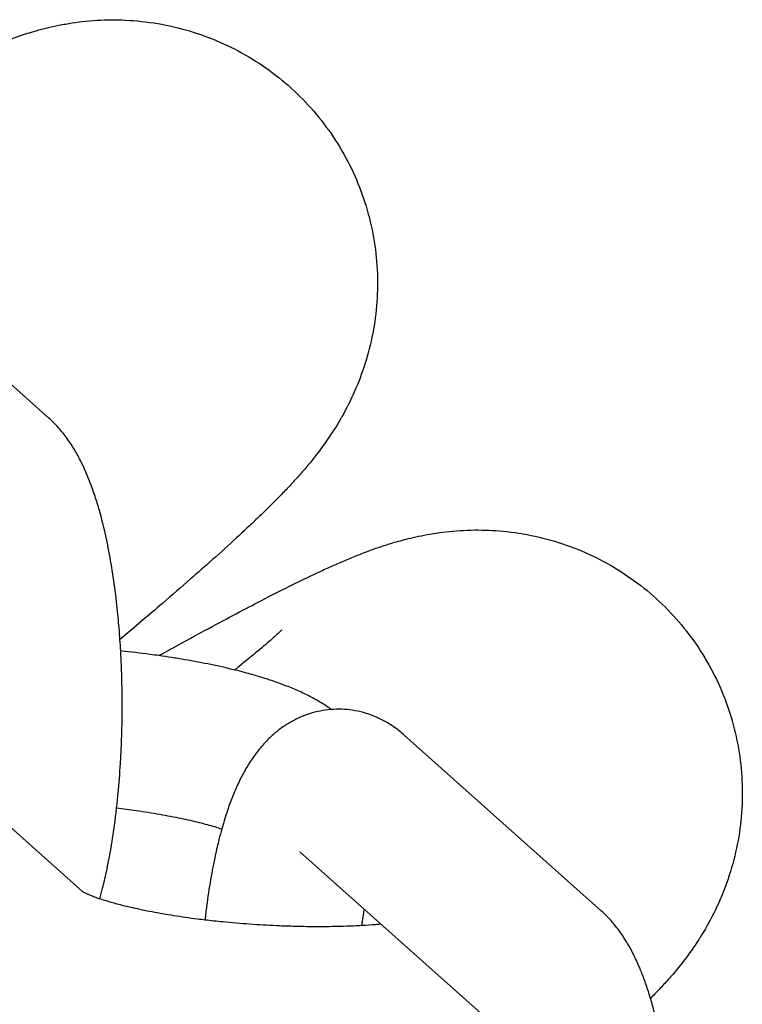
# Model space of a CAD drawing. Units: millimetres. Extents: x -1574 to 1575, y -3435 to 4065.
# Drawn here: x 394 to 422, y 586 to 624 of the extents above; entities that cross this region are included whole.
import ezdxf

# ---------------------------------------------------------------- set-up
doc = ezdxf.new("R2010")
doc.units = ezdxf.units.MM

# ---------------------------------------------------------------- blocks, each defined once
blk = doc.blocks.new('миф-56')
for p, q in [((387.654, 300.513), (395.219, 293.764)), ((389.028, 282.296), (396.523, 275.61)), ((416.403, 274.869), (408.837, 281.617)), ((412.266, 270.519), (404.843, 277.14)), ((404.843, 277.14), (404.844, 277.14))]:
    blk.add_line(p, q)
for points, knots in [([(383.207, 302.37), (383.504, 302.557), (383.784, 302.732), (384.938, 303.452), (385.76, 303.96), (387.26, 304.874), (387.943, 305.282), (389.137, 305.983), (389.659, 306.283), (390.485, 306.744), (390.803, 306.917), (391.273, 307.165), (391.426, 307.246), (391.736, 307.404), (391.888, 307.48), (392.2, 307.632), (392.355, 307.706), (392.532, 307.788), (392.548, 307.795), (392.716, 307.873), (392.87, 307.941), (393.183, 308.075), (393.336, 308.138), (393.665, 308.266), (393.837, 308.331), (394.212, 308.46), (394.416, 308.526), (394.893, 308.665), (395.174, 308.737), (395.642, 308.835), (395.808, 308.867), (396.319, 308.95), (396.689, 308.993), (397.423, 309.036), (397.784, 309.039), (398.562, 309.004), (398.978, 308.96), (399.8, 308.822), (400.206, 308.728), (401.001, 308.491), (401.391, 308.349), (402.151, 308.017), (402.52, 307.828), (403.233, 307.405), (403.576, 307.172), (404.232, 306.666), (404.544, 306.392), (405.132, 305.808), (405.408, 305.498), (405.92, 304.847), (406.155, 304.505), (406.583, 303.796), (406.775, 303.428), (407.111, 302.672), (407.256, 302.284), (407.497, 301.493), (407.593, 301.09), (407.735, 300.278), (407.781, 299.867), (407.823, 299.046), (407.819, 298.633), (407.761, 297.817), (407.707, 297.41), (407.553, 296.612), (407.452, 296.216), (407.216, 295.475), (407.08, 295.12), (406.786, 294.453), (406.622, 294.129), (406.442, 293.81), (406.425, 293.78), (406.233, 293.447), (406.059, 293.176), (405.75, 292.73), (405.617, 292.549), (405.369, 292.228), (405.257, 292.09), (405.037, 291.827), (404.931, 291.703), (404.717, 291.462), (404.61, 291.344), (404.469, 291.192), (404.433, 291.154), (404.279, 290.99), (404.163, 290.869), (403.925, 290.626), (403.805, 290.507), (403.671, 290.374), (403.659, 290.362), (403.513, 290.218), (403.376, 290.086), (403.13, 289.85), (403.02, 289.746), (402.641, 289.389), (402.36, 289.131), (401.77, 288.595), (401.46, 288.317), (400.972, 287.886), (400.806, 287.739), (400.295, 287.292), (399.939, 286.983), (399.055, 286.223), (398.493, 285.748), (397.942, 285.28)], [24.450497, 24.450497, 24.450497, 24.450497, 25.612149, 25.612149, 29.226736, 29.226736, 32.653051, 32.653051, 35.644013, 35.644013, 37.641402, 37.641402, 38.640703, 38.640703, 39.640003, 39.640003, 40.639303, 40.639303, 40.73964, 40.73964, 41.682708, 41.682708, 42.545897, 42.545897, 43.409086, 43.409086, 44.286763, 44.286763, 45.310426, 45.310426, 45.837224, 45.837224, 46.89082, 46.89082, 47.847567, 47.847567, 48.908668, 48.908668, 49.939498, 49.939498, 50.955368, 50.955368, 51.963446, 51.963446, 52.967308, 52.967308, 53.968869, 53.968869, 54.969238, 54.969238, 55.969132, 55.969132, 56.969132, 56.969132, 57.969853, 57.969853, 58.972136, 58.972136, 59.97736, 59.97736, 60.988028, 60.988028, 62.009024, 62.009024, 63.050458, 63.050458, 64.066788, 64.066788, 65.132607, 65.132607, 65.245971, 65.245971, 66.390282, 66.390282, 67.352371, 67.352371, 68.213396, 68.213396, 69.07442, 69.07442, 69.962046, 69.962046, 70.258984, 70.258984, 71.241856, 71.241856, 72.224728, 72.224728, 72.323958, 72.323958, 73.399933, 73.399933, 74.229535, 74.229535, 76.21879, 76.21879, 78.208044, 78.208044, 79.19835, 79.19835, 81.17896, 81.17896, 83.898645, 83.898645, 83.898645, 83.898645]), ([(397.171, 275.347), (397.207, 275.481), (397.244, 275.615), (397.327, 275.947), (397.374, 276.147), (397.42, 276.36), (397.422, 276.368), (397.482, 276.681), (397.546, 276.977), (397.656, 277.62), (397.706, 277.959), (397.774, 278.477), (397.795, 278.649), (397.836, 279.01), (397.855, 279.198), (397.909, 279.761), (397.938, 280.141), (397.965, 280.59), (397.969, 280.654), (397.987, 281.047), (398.004, 281.376), (398.024, 282.11), (398.029, 282.514), (398.026, 283.162), (398.022, 283.405), (398.016, 283.721), (398.014, 283.795), (398.009, 283.96), (398.006, 284.05), (397.994, 284.376), (397.982, 284.61), (397.962, 284.99), (397.951, 285.135), (397.941, 285.296), (397.94, 285.311), (397.932, 285.42), (397.926, 285.513), (397.893, 285.892), (397.869, 286.182), (397.801, 286.832), (397.756, 287.192), (397.656, 287.889), (397.601, 288.225), (397.481, 288.872), (397.416, 289.183), (397.286, 289.738), (397.222, 289.985), (397.101, 290.411), (397.046, 290.594), (396.928, 290.95), (396.867, 291.123), (396.737, 291.462), (396.669, 291.627), (396.524, 291.949), (396.447, 292.106), (396.284, 292.413), (396.197, 292.563), (396.01, 292.856), (395.91, 292.999), (395.694, 293.277), (395.577, 293.412), (395.377, 293.618), (395.3, 293.693), (395.219, 293.764)], [33.720013, 33.720013, 33.720013, 33.720013, 35.147713, 35.147713, 37.180883, 37.180883, 37.262461, 37.262461, 40.198864, 40.198864, 43.279641, 43.279641, 44.794335, 44.794335, 46.411929, 46.411929, 49.589843, 49.589843, 50.117777, 50.117777, 52.811224, 52.811224, 56.077158, 56.077158, 58.041008, 58.041008, 58.640808, 58.640808, 59.378435, 59.378435, 61.297552, 61.297552, 62.501102, 62.501102, 62.631547, 62.631547, 63.403411, 63.403411, 65.840134, 65.840134, 69.004324, 69.004324, 72.120721, 72.120721, 75.181592, 75.181592, 77.771296, 77.771296, 79.797977, 79.797977, 81.822864, 81.822864, 83.844868, 83.844868, 85.862326, 85.862326, 87.872962, 87.872962, 89.866212, 89.866212, 91.848079, 91.848079, 93, 93, 93, 93]), ([(399.437, 284.663), (399.902, 284.92), (400.357, 285.17), (401.543, 285.816), (402.244, 286.191), (403.471, 286.833), (404.006, 287.107), (404.854, 287.528), (405.18, 287.685), (405.661, 287.911), (405.819, 287.983), (406.135, 288.126), (406.291, 288.195), (406.61, 288.332), (406.768, 288.399), (406.949, 288.472), (406.965, 288.479), (407.137, 288.548), (407.294, 288.609), (407.613, 288.727), (407.769, 288.783), (408.103, 288.895), (408.279, 288.951), (408.66, 289.062), (408.866, 289.118), (409.35, 289.233), (409.634, 289.292), (410.106, 289.368), (410.274, 289.391), (410.788, 289.449), (411.159, 289.475), (411.895, 289.482), (412.255, 289.468), (413.031, 289.395), (413.444, 289.332), (414.259, 289.153), (414.659, 289.04), (415.442, 288.765), (415.825, 288.604), (416.567, 288.236), (416.928, 288.029), (417.619, 287.573), (417.951, 287.323), (418.581, 286.785), (418.879, 286.497), (419.439, 285.886), (419.699, 285.563), (420.179, 284.887), (420.398, 284.535), (420.791, 283.806), (420.964, 283.429), (421.264, 282.658), (421.39, 282.263), (421.593, 281.461), (421.669, 281.054), (421.772, 280.236), (421.798, 279.823), (421.8, 279.001), (421.776, 278.589), (421.679, 277.777), (421.605, 277.372), (421.413, 276.583), (421.292, 276.193), (421.021, 275.464), (420.868, 275.116), (420.543, 274.464), (420.363, 274.148), (420.168, 273.838), (420.149, 273.809), (419.942, 273.486), (419.754, 273.223), (419.424, 272.793), (419.282, 272.619), (419.019, 272.31), (418.901, 272.178), (418.669, 271.925), (418.556, 271.807), (418.39, 271.636), (418.335, 271.581), (418.28, 271.526)], [27.238471, 27.238471, 27.238471, 27.238471, 29.226736, 29.226736, 32.653051, 32.653051, 35.644013, 35.644013, 37.641402, 37.641402, 38.640703, 38.640703, 39.640003, 39.640003, 40.639303, 40.639303, 40.73964, 40.73964, 41.682708, 41.682708, 42.545897, 42.545897, 43.409086, 43.409086, 44.286763, 44.286763, 45.310426, 45.310426, 45.837224, 45.837224, 46.89082, 46.89082, 47.847567, 47.847567, 48.908668, 48.908668, 49.939498, 49.939498, 50.955368, 50.955368, 51.963446, 51.963446, 52.967308, 52.967308, 53.968869, 53.968869, 54.969238, 54.969238, 55.969132, 55.969132, 56.969132, 56.969132, 57.969853, 57.969853, 58.972136, 58.972136, 59.97736, 59.97736, 60.988028, 60.988028, 62.009024, 62.009024, 63.050458, 63.050458, 64.066788, 64.066788, 65.132607, 65.132607, 65.245971, 65.245971, 66.390282, 66.390282, 67.352371, 67.352371, 68.213396, 68.213396, 69.07442, 69.07442, 69.505465, 69.505465, 69.505465, 69.505465]), ([(404.141, 285.641), (404.132, 285.632), (404.117, 285.617), (404.055, 285.559), (404.01, 285.518), (403.903, 285.421), (403.837, 285.362), (403.691, 285.233), (403.607, 285.161), (403.426, 285.006), (403.327, 284.922), (403.009, 284.655), (402.766, 284.455), (402.447, 284.195), (402.398, 284.156), (402.343, 284.111)], [0, 0, 0, 0, 1.006668, 1.006668, 2.009135, 2.009135, 3.011602, 3.011602, 4.014069, 4.014069, 5.007099, 5.007099, 7.001888, 7.001888, 7.377716, 7.377716, 7.377716, 7.377716]), ([(406.039, 282.598), (406.003, 282.625), (405.967, 282.651), (405.858, 282.726), (405.786, 282.773), (405.641, 282.864), (405.568, 282.908), (405.42, 282.993), (405.346, 283.033), (405.196, 283.113), (405.12, 283.151), (404.967, 283.225), (404.889, 283.261), (404.654, 283.367), (404.494, 283.434), (404.198, 283.549), (404.061, 283.598), (403.892, 283.659), (403.857, 283.671), (403.648, 283.742), (403.47, 283.799), (403.103, 283.91), (402.914, 283.963), (402.597, 284.047), (402.47, 284.079), (402.272, 284.129), (402.199, 284.146), (401.823, 284.235), (401.51, 284.303), (400.859, 284.432), (400.52, 284.493), (400.091, 284.563), (400.008, 284.577), (399.763, 284.615), (399.6, 284.639), (399.324, 284.679), (399.209, 284.695), (398.725, 284.759), (398.344, 284.799), (397.97, 284.844)], [1.835639, 1.835639, 1.835639, 1.835639, 2.358453, 2.358453, 3.378952, 3.378952, 4.396645, 4.396645, 5.412131, 5.412131, 6.427617, 6.427617, 7.438371, 7.438371, 9.460511, 9.460511, 11.074871, 11.074871, 11.480231, 11.480231, 13.498501, 13.498501, 15.516772, 15.516772, 16.810395, 16.810395, 17.535042, 17.535042, 20.54133, 20.54133, 23.600653, 23.600653, 24.326347, 24.326347, 25.731229, 25.731229, 26.703587, 26.703587, 29.820885, 29.820885, 29.820885, 29.820885]), ([(408.837, 281.617), (408.721, 281.721), (408.597, 281.82), (408.343, 282), (408.214, 282.081), (407.951, 282.224), (407.818, 282.287), (407.548, 282.396), (407.412, 282.442), (407.137, 282.517), (406.999, 282.547), (406.722, 282.589), (406.582, 282.602), (406.308, 282.612), (406.174, 282.601), (406.035, 282.598), (406.031, 282.598), (406.02, 282.597), (406.013, 282.597), (405.876, 282.578), (405.744, 282.566), (405.479, 282.513), (405.344, 282.478), (405.079, 282.394), (404.948, 282.344), (404.691, 282.228), (404.565, 282.163), (404.318, 282.018), (404.198, 281.937), (403.962, 281.762), (403.848, 281.666), (403.624, 281.46), (403.516, 281.348), (403.352, 281.163), (403.294, 281.091), (403.201, 280.977), (403.169, 280.934), (403.083, 280.818), (403.032, 280.744), (402.932, 280.596), (402.884, 280.52), (402.792, 280.369), (402.748, 280.292), (402.62, 280.061), (402.54, 279.903), (402.39, 279.581), (402.32, 279.417), (402.186, 279.079), (402.123, 278.907), (402.024, 278.613), (401.986, 278.494), (401.929, 278.312), (401.91, 278.249), (401.876, 278.13), (401.859, 278.075), (401.808, 277.884), (401.771, 277.751), (401.688, 277.418), (401.641, 277.218), (401.531, 276.711), (401.471, 276.397), (401.359, 275.745), (401.308, 275.406), (401.241, 274.889), (401.22, 274.716), (401.2, 274.542)], [0, 0, 0, 0, 1.661476, 1.661476, 3.206448, 3.206448, 4.661639, 4.661639, 6.055583, 6.055583, 7.409124, 7.409124, 8.740679, 8.740679, 10.021152, 10.021152, 10.060975, 10.060975, 10.126869, 10.126869, 11.383395, 11.383395, 12.721597, 12.721597, 14.088125, 14.088125, 15.49885, 15.49885, 16.976305, 16.976305, 18.545833, 18.545833, 20.240333, 20.240333, 21.279519, 21.279519, 21.8906, 21.8906, 22.918252, 22.918252, 23.945905, 23.945905, 24.966835, 24.966835, 27.008809, 27.008809, 29.046465, 29.046465, 31.081374, 31.081374, 32.4217, 32.4217, 33.114543, 33.114543, 33.720013, 33.720013, 35.147713, 35.147713, 37.180883, 37.180883, 40.198864, 40.198864, 43.279641, 43.279641, 44.794335, 44.794335, 44.794335, 44.794335]), ([(397.815, 278.824), (398.068, 278.792), (398.325, 278.76), (398.879, 278.682), (399.178, 278.635), (399.746, 278.536), (400.016, 278.484), (400.522, 278.378), (400.758, 278.323), (401.189, 278.215), (401.386, 278.161), (401.663, 278.077), (401.755, 278.047), (401.844, 278.018)], [31.296639, 31.296639, 31.296639, 31.296639, 33.431939, 33.431939, 36.086738, 36.086738, 38.686109, 38.686109, 41.218451, 41.218451, 43.665769, 43.665769, 45.034536, 45.034536, 45.034536, 45.034536]), ([(396.493, 275.627), (396.492, 275.628), (396.493, 275.627), (396.508, 275.619), (396.515, 275.615), (396.531, 275.606), (396.54, 275.601), (396.571, 275.585), (396.599, 275.571), (396.663, 275.542), (396.7, 275.525), (396.784, 275.49), (396.83, 275.471), (396.931, 275.432), (396.985, 275.412), (397.084, 275.377), (397.125, 275.362), (397.255, 275.32), (397.341, 275.292), (397.577, 275.22), (397.733, 275.176), (398.047, 275.094), (398.209, 275.057), (398.385, 275.014), (398.408, 275.009), (398.664, 274.951), (398.912, 274.899), (399.439, 274.799), (399.719, 274.751), (400.303, 274.659), (400.609, 274.615), (401.014, 274.564), (401.106, 274.552), (401.431, 274.516), (401.661, 274.489), (402.231, 274.433), (402.571, 274.404), (403.258, 274.355), (403.606, 274.335), (404.074, 274.315), (404.195, 274.309), (404.538, 274.299), (404.761, 274.292), (405.317, 274.283), (405.647, 274.282), (406.105, 274.288), (406.24, 274.29), (406.549, 274.299), (406.725, 274.304), (407.005, 274.316), (407.114, 274.321), (407.397, 274.338), (407.574, 274.348), (407.811, 274.366), (407.878, 274.371), (407.94, 274.377)], [0, 0, 0, 0, 1.024373, 1.024373, 1.563688, 1.563688, 2.039491, 2.039491, 3.048675, 3.048675, 4.050713, 4.050713, 5.052751, 5.052751, 6.04612, 6.04612, 6.744791, 6.744791, 8.034518, 8.034518, 10.022916, 10.022916, 11.779895, 11.779895, 12.011313, 12.011313, 14.511022, 14.511022, 17.083759, 17.083759, 19.715769, 19.715769, 20.493563, 20.493563, 22.397028, 22.397028, 25.120999, 25.120999, 27.883576, 27.883576, 28.84743, 28.84743, 30.640239, 30.640239, 33.357455, 33.357455, 34.499967, 34.499967, 36.03019, 36.03019, 37.000187, 37.000187, 38.650516, 38.650516, 39.287546, 39.287546, 39.287546, 39.287546]), ([(407.218, 274.327), (407.224, 274.373), (407.23, 274.416), (407.259, 274.624), (407.284, 274.783), (407.309, 274.94)], [36.098496, 36.098496, 36.098496, 36.098496, 36.507699, 36.507699, 38.036302, 38.036302, 38.036302, 38.036302]), ([(418.355, 256.452), (418.355, 256.454), (418.356, 256.456), (418.403, 256.626), (418.448, 256.798), (418.562, 257.263), (418.627, 257.561), (418.748, 258.185), (418.804, 258.51), (418.907, 259.184), (418.954, 259.534), (418.996, 259.903), (418.997, 259.915), (419.033, 260.285), (419.072, 260.636), (419.131, 261.38), (419.155, 261.768), (419.191, 262.554), (419.203, 262.954), (419.213, 263.761), (419.212, 264.169), (419.197, 264.98), (419.183, 265.383), (419.159, 265.838), (419.157, 265.893), (419.13, 266.282), (419.11, 266.619), (419.053, 267.283), (419.016, 267.606), (418.978, 267.977), (418.972, 268.019), (418.923, 268.419), (418.874, 268.769), (418.765, 269.444), (418.705, 269.769), (418.576, 270.393), (418.507, 270.692), (418.384, 271.166), (418.332, 271.346), (418.254, 271.617), (418.226, 271.706), (418.144, 271.961), (418.087, 272.124), (417.973, 272.431), (417.916, 272.576), (417.836, 272.764), (417.816, 272.811), (417.722, 273.021), (417.646, 273.18), (417.482, 273.492), (417.394, 273.644), (417.206, 273.942), (417.104, 274.088), (416.936, 274.305), (416.876, 274.379), (416.752, 274.522), (416.689, 274.591), (416.553, 274.73), (416.479, 274.8), (416.403, 274.869)], [33.720052, 33.720052, 33.720052, 33.720052, 33.743235, 33.743235, 35.555914, 35.555914, 38.532847, 38.532847, 41.581084, 41.581084, 44.686177, 44.686177, 44.7944, 44.7944, 47.839578, 47.839578, 51.037198, 51.037198, 54.278368, 54.278368, 57.565678, 57.565678, 60.844623, 60.844623, 61.297587, 61.297587, 64.077495, 64.077495, 66.895758, 66.895758, 67.266295, 67.266295, 70.409604, 70.409604, 73.502219, 73.502219, 76.533897, 76.533897, 78.492309, 78.492309, 79.487541, 79.487541, 81.375942, 81.375942, 83.119937, 83.119937, 83.703044, 83.703044, 85.739802, 85.739802, 87.776559, 87.776559, 89.809504, 89.809504, 90.876834, 90.876834, 91.908489, 91.908489, 93, 93, 93, 93])]:
    blk.add_open_spline(points, degree=3, knots=knots)

msp = doc.modelspace()

# ---------------------------------------------------------------- block references
msp.add_blockref('миф-56', (0, 315))

doc.saveas('drawing.dxf')
